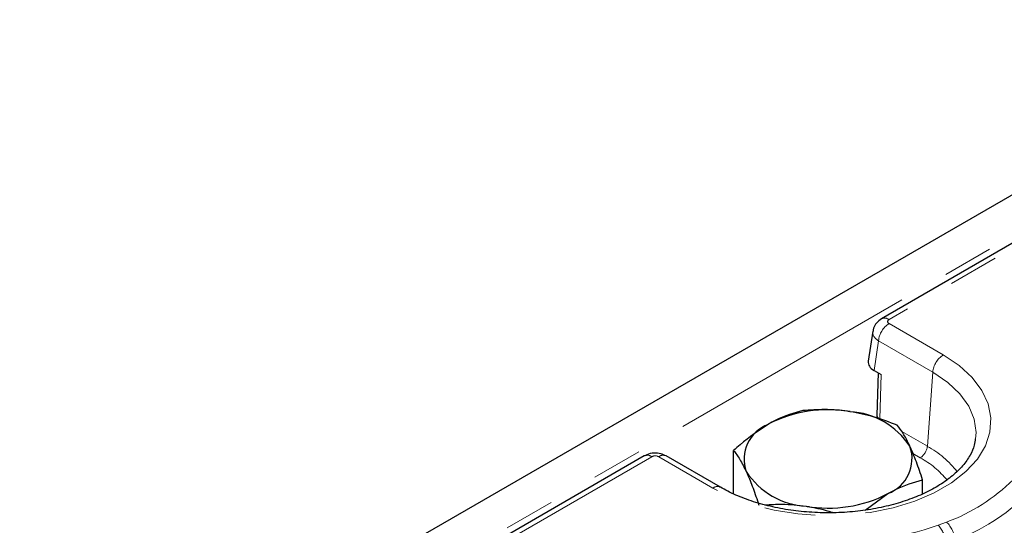
# Model space of a CAD drawing. Units: millimetres. Extents: x 8 to 895, y 5 to 415.
# Drawn here: x 834 to 859, y 185 to 198 of the extents above; entities that cross this region are included whole.
import ezdxf

# ---------------------------------------------------------------- set-up
doc = ezdxf.new("R2010")
doc.units = ezdxf.units.MM
doc.linetypes.add('PHANTOM', pattern=[12.7, 6.35, -1.27, 1.27, -1.27, 1.27, -1.27])

msp = doc.modelspace()

# ---------------------------------------------------------------- linework, layer by layer
at = {"color": 7, "linetype": 'Continuous', "lineweight": 30}
for p, q in [((866.934, 198.029), (690.334, 96.08)), ((867.522, 197.152), (856.057, 190.534)), ((855.837, 190.221), (855.723, 189.469)), ((855.868, 189.24), (856.047, 189.137)), ((855.972, 189.18), (855.942, 188.117)), ((852.346, 186.15), (852.346, 187.234)), ((850.105, 187.098), (780.304, 146.802)), ((852.015, 186.313), (850.656, 187.098)), ((857.086, 186.146), (857.086, 186.501)), ((855.648, 185.741), (856.218, 186.155))]:
    msp.add_line(p, q, dxfattribs=at)
at = {"color": 8, "linetype": 'PHANTOM', "lineweight": 0}
for p, q in [((867.567, 197.36), (690.967, 95.411)), ((867.709, 197.134), (856.244, 190.515)), ((856.244, 190.413), (857.604, 189.629)), ((855.98, 189.981), (855.868, 189.24)), ((857.339, 189.197), (855.98, 189.981)), ((857.339, 189.197), (857.205, 187.339)), ((856.047, 189.137), (856.015, 188.026)), ((856.563, 187.71), (857.205, 187.339)), ((850.292, 187.079), (780.491, 146.784)), ((851.828, 186.294), (850.468, 187.079)), ((857.029, 187.051), (856.844, 187.158)), ((857.478, 185.36), (857.688, 185.441))]:
    msp.add_line(p, q, dxfattribs=at)
at = {"color": 8, "linetype": 'PHANTOM', "lineweight": 0, "flags": 128}
for points in [[(857.604, 189.629), (858.002, 189.362), (858.327, 189.063), (858.571, 188.74), (858.729, 188.4), (858.797, 188.05), (858.774, 187.698), (858.661, 187.351), (858.459, 187.019), (858.174, 186.707), (857.811, 186.424), (857.38, 186.174), (856.889, 185.965), (856.349, 185.8), (855.773, 185.684), (855.173, 185.619), (854.563, 185.605), (853.956, 185.645), (853.367, 185.736), (852.807, 185.877), (852.29, 186.064), (851.828, 186.294)], [(858.416, 187.525), (858.426, 187.682), (858.381, 188.017), (858.245, 188.344), (858.022, 188.654), (857.718, 188.941), (857.339, 189.197)]]:
    msp.add_lwpolyline(points, dxfattribs=at)
at = {"color": 8, "linetype": 'PHANTOM', "lineweight": 0}
for centre, radius, start, end in [((856.56, 189.924), 0.583, 122.8009, 174.311), ((856.135, 190.37), 0.182, 53.0983, 115.632), ((857.919, 189.139), 0.583, 122.8009, 174.311), ((856.046, 188.126), 0.105, 185.1297, 252.9706), ((856.818, 187.378), 0.388, 302.8009, 354.311), ((856.083, 185.268), 2.355, 37.3813, 61.5581), ((850.183, 186.934), 0.182, 53.1027, 115.5868), ((850.577, 186.934), 0.182, 64.4132, 126.8973), ((855.972, 185.108), 2.212, 38.5998, 61.4722), ((856.112, 189.752), 4.59, 290.0832, 314.9232), ((851.937, 186.149), 0.182, 64.4987, 126.8889), ((856.21, 189.599), 4.914, 290.0832, 314.9232), ((854.762, 193.318), 8.409, 268.8442, 288.8486), ((856.926, 184.855), 0.748, 6.0946, 42.4633), ((857.194, 184.937), 0.705, 3.7423, 45.5876)]:
    msp.add_arc(centre, radius, start, end, dxfattribs=at)
at = {"color": 7, "linetype": 'Continuous', "lineweight": 30}
for centre, radius, start, end in [((854.712, 184.993), 3.262, 80.2289, 117.3572), ((855.149, 186.271), 1.94, 33.4389, 86.5665), ((853.544, 187.016), 0.934, 110.7421, 199.461), ((855.887, 187.029), 0.934, 290.7421, 19.461), ((854.282, 187.774), 1.94, 213.4389, 266.5665), ((854.719, 189.052), 3.262, 260.2289, 297.3572)]:
    msp.add_arc(centre, radius, start, end, dxfattribs=at)
at = {"color": 8, "linetype": 'PHANTOM', "lineweight": 0}
for centre, major_axis, ratio, start_param, end_param in [((856.334, 190.464), (0.126, 0), 0.572919, 2.359993, 3.923193), ((856.334, 190.158), (0.497, -0.056), 0.574564, 3.117691, 3.988118), ((850.38, 187.027), (0.125, 0), 0.58169, 0.789196, 2.352396)]:
    msp.add_ellipse(centre, major_axis=major_axis, ratio=ratio, start_param=start_param, end_param=end_param, dxfattribs=at)
at = {"color": 7, "linetype": 'Continuous', "lineweight": 30}
msp.add_ellipse((856.225, 189.444), major_axis=(0.504, 0), ratio=0.572919, start_param=3.054997, end_param=3.923193, dxfattribs=at)
for points, knots in [([(856.057, 190.534), (856.012, 190.501), (855.927, 190.439), (855.855, 190.322), (855.847, 190.246), (855.844, 190.221)], [0, 0, 0, 0, 0.420163, 0.806577, 1, 1, 1, 1]), ([(854.081, 188.236), (853.857, 188.171), (853.57, 188.088), (853.277, 187.925), (853.213, 187.89)], [0, 0, 0, 0, 0.782454, 1, 1, 1, 1]), ([(855.266, 188.207), (855.238, 188.212), (855.025, 188.243), (854.624, 188.271), (854.263, 188.248), (854.081, 188.236)], [0, 0, 0, 0, 0.070088, 0.530783, 1, 1, 1, 1]), ([(856.451, 187.869), (856.258, 187.942), (855.87, 188.09), (855.468, 188.168), (855.266, 188.207)], [0, 0, 0, 0, 0.495458, 1, 1, 1, 1]), ([(855.942, 188.117), (855.941, 188.1), (855.941, 188.079), (855.933, 188.054), (855.932, 188.05)], [0, 0, 0, 0, 0.828674, 1, 1, 1, 1]), ([(853.213, 187.89), (852.976, 187.733), (852.682, 187.538), (852.4, 187.283), (852.346, 187.234)], [0, 0, 0, 0, 0.80725, 1, 1, 1, 1]), ([(856.768, 187.34), (856.761, 187.356), (856.704, 187.477), (856.596, 187.675), (856.5, 187.804), (856.451, 187.869)], [0, 0, 0, 0, 0.070088, 0.530783, 1, 1, 1, 1]), ([(858.407, 187.53), (858.402, 187.476), (858.387, 187.34), (858.284, 187.112), (858.105, 186.853), (857.846, 186.6), (857.524, 186.368), (857.143, 186.161), (856.711, 185.985), (856.235, 185.844), (855.725, 185.742), (855.193, 185.682), (854.65, 185.666), (854.108, 185.693), (853.58, 185.764), (853.076, 185.875), (852.61, 186.026), (852.26, 186.177), (852.075, 186.28), (852.015, 186.313)], [0, 0, 0, 0, 0.04067, 0.101845, 0.166915, 0.229574, 0.291206, 0.352608, 0.414037, 0.475638, 0.537432, 0.59938, 0.661425, 0.723498, 0.785517, 0.847401, 0.909084, 0.970505, 1, 1, 1, 1]), ([(852.346, 187.234), (852.397, 187.166), (852.501, 187.03), (852.609, 186.814), (852.663, 186.705)], [0, 0, 0, 0, 0.495458, 1, 1, 1, 1]), ([(857.086, 186.501), (857.034, 186.655), (856.93, 186.967), (856.823, 187.215), (856.768, 187.34)], [0, 0, 0, 0, 0.495458, 1, 1, 1, 1]), ([(850.656, 187.098), (850.611, 187.118), (850.514, 187.164), (850.342, 187.176), (850.199, 187.147), (850.125, 187.108), (850.105, 187.098)], [0, 0, 0, 0, 0.2574363, 0.558294, 0.8790657, 1, 1, 1, 1]), ([(852.663, 186.705), (852.671, 186.689), (852.728, 186.564), (852.835, 186.299), (852.932, 186.011), (852.981, 185.866)], [0, 0, 0, 0, 0.070088, 0.530783, 1, 1, 1, 1]), ([(856.218, 186.155), (856.282, 186.19), (856.576, 186.353), (856.862, 186.436), (857.086, 186.501)], [0, 0, 0, 0, 0.2175455, 1, 1, 1, 1]), ([(853.128, 185.872), (853.272, 185.881), (853.612, 185.903), (853.963, 185.862), (854.166, 185.838)], [0, 0, 0, 0, 0.4226827, 1, 1, 1, 1]), ([(854.166, 185.838), (854.194, 185.833), (854.406, 185.798), (854.634, 185.752), (854.827, 185.683), (854.84, 185.679)], [0, 0, 0, 0, 0.12429, 0.941259, 1, 1, 1, 1])]:
    msp.add_open_spline(points, degree=3, knots=knots, dxfattribs=at)

doc.saveas('drawing.dxf')
